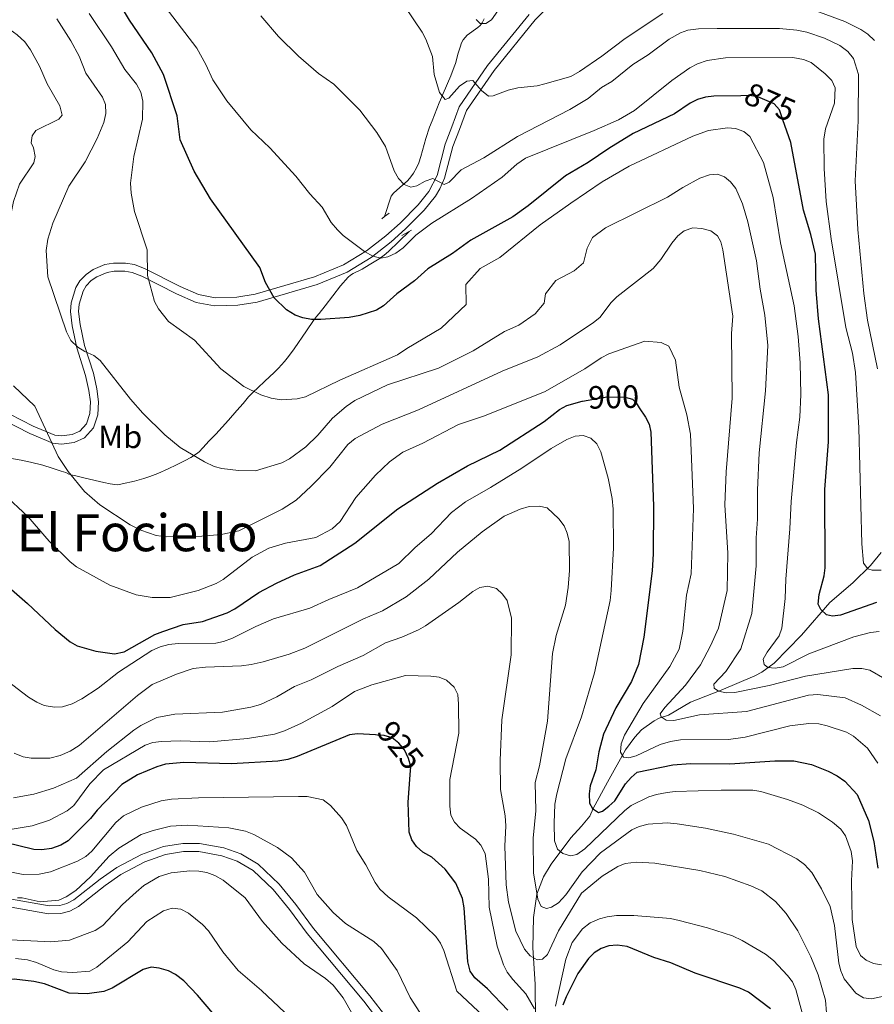
# Model space of a CAD drawing. Units: metres. Extents: x 649027 to 655983, y 4697638 to 4702415.
# Drawn here: x 655483 to 655748, y 4700901 to 4701206 of the extents above; entities that cross this region are included whole.
import ezdxf
from ezdxf.enums import TextEntityAlignment as Align

# ---------------------------------------------------------------- set-up
doc = ezdxf.new("R2010")
doc.units = ezdxf.units.M
doc.header["$MEASUREMENT"] = 0
for name, pattern in [('DGN Style 2', [84.6698, 50.80188, -33.86792]), ('DGN Style 3', [118.53772, 84.6698, -33.86792]), ('DGN Style 5', [59.26886, 25.40094, -33.86792])]:
    doc.linetypes.add(name, pattern=pattern)
for name, color, linetype, lineweight in [('Level 11', 7, 'Continuous', 0), ('Level 21', 7, 'Continuous', 0), ('Level 22', 7, 'Continuous', 0), ('Level 37', 7, 'Continuous', 0), ('Level 4', 7, 'Continuous', 0), ('Level 41', 7, 'Continuous', 0), ('Level 45', 7, 'Continuous', 0), ('Level 5', 7, 'Continuous', 0)]:
    doc.layers.add(name, color=color, linetype=linetype, lineweight=lineweight)
doc.styles.add('Style-Arial Narrow', font='txt')
doc.styles.add('Style-Helvetica-Narrow-Oblique', font='txt')
doc.styles.add('Style-Times New Roman', font='txt')

msp = doc.modelspace()

# ---------------------------------------------------------------- linework, layer by layer
at = {"layer": 'Level 11', "color": 142, "linetype": 'DGN Style 3', "lineweight": 13}
for points in [[(655596.42, 4701145.33, 867.18), (655598.45, 4701151.72, 865.46), (655599.23, 4701152.61, 865.46), (655602.15, 4701155.22, 864.64), (655603.41, 4701156.38, 864.4), (655604.23, 4701157.24, 864.16), (655605.42, 4701158.8, 863.68), (655606.38, 4701160.49, 863.18), (655607.04, 4701162.08, 862.8), (655607.66, 4701163.96, 862.43), (655609.25, 4701169.64, 861.37), (655610.39, 4701173.12, 860.78), (655611.18, 4701175.09, 860.59), (655613.42, 4701180.65, 860.4), (655614.18, 4701182.49, 860.2), (655614.65, 4701183.6, 859.99), (655617.01, 4701189.09, 858.39), (655618.07, 4701191.81, 857.71), (655618.47, 4701192.93, 857.49), (655619.29, 4701196.04, 857.06), (655619.86, 4701197.93, 856.78), (655620.36, 4701199.34, 856.55), (655620.8, 4701200.21, 856.38), (655621.4, 4701200.96, 856.18), (655622.11, 4701201.63, 855.96), (655625.36, 4701204.04, 855.03), (655626.08, 4701204.71, 854.81), (655626.69, 4701205.47, 854.61), (655627.38, 4701206.8, 854.35)], [(655480.66, 4701070.21, 892.03), (655483.59, 4701069.75, 891.61), (655486.5, 4701069.14, 891.23), (655490.36, 4701068.14, 890.76), (655493.24, 4701067.28, 890.44), (655496.09, 4701066.33, 890.13), (655497.48, 4701065.85, 889.99), (655498.45, 4701065.38, 889.99), (655499.57, 4701065.08, 889.68), (655500.54, 4701064.85, 889.56), (655503.46, 4701064.15, 889.43), (655509.31, 4701062.83, 889.42), (655511.26, 4701062.41, 889.27), (655512.71, 4701062.12, 889.05), (655513.68, 4701062.09, 888.8), (655514.95, 4701062.34, 888.56), (655518.8, 4701063.24, 887.96), (655521.65, 4701064.04, 887.52), (655523.53, 4701064.65, 887.19), (655526.02, 4701065.56, 886.64), (655529.24, 4701067.02, 885.8), (655531.89, 4701068.26, 885.26), (655534.52, 4701069.59, 884.83), (655536.28, 4701070.56, 884.59), (655538.08, 4701071.66, 884.36), (655538.86, 4701072.3, 884.37), (655540.01, 4701073.52, 884.26), (655542.02, 4701075.67, 883.76), (655544.02, 4701077.82, 883.07), (655547.99, 4701082.16, 881.51), (655550.6, 4701085.1, 880.68), (655552.53, 4701087.33, 880.34), (655554.21, 4701089.34, 880.3), (655555.69, 4701090.85, 880.28), (655557.12, 4701092.21, 880.12), (655559.27, 4701094.2, 879.67), (655562.13, 4701096.89, 878.86), (655563.54, 4701098.3, 878.44), (655565.39, 4701100.34, 877.93), (655566.65, 4701101.89, 877.54), (655568.39, 4701104.27, 876.91), (655572.15, 4701109.9, 875.41), (655574.4, 4701113.1, 874.62), (655575.32, 4701114.29, 874.36), (655576.1, 4701115.26, 874.36), (655577.94, 4701117.61, 873.89), (655582.79, 4701123.8, 872.16), (655585.16, 4701126.51, 871.55), (655585.88, 4701127.15, 871.45), (655586.71, 4701127.68, 871.39), (655589.46, 4701129.03, 871.23), (655590.34, 4701129.51, 871.12), (655592.21, 4701130.67, 870.72), (655594.72, 4701132.2, 870.06), (655596.33, 4701133.33, 869.65), (655597.63, 4701134.47, 869.36), (655604.03, 4701140.72, 868.27)], [(655643.26, 4700895.69, 921.98), (655643.18, 4700907.02, 918.68), (655642.47, 4700918.33, 913.46), (655642.65, 4700927.67, 911.26), (655643.71, 4700934.98, 910.09), (655645.78, 4700940.33, 908.38), (655648.17, 4700944.29, 906.62), (655654.25, 4700952.48, 902.46), (655657.57, 4700956.07, 901), (655660.19, 4700959.17, 900.13), (655661.14, 4700961.6, 900.13), (655665.64, 4700969.7, 896.97), (655671.26, 4700979.75, 893.75), (655674.11, 4700983.7, 892.6), (655676.2, 4700986.01, 891.75), (655680.09, 4700988.78, 890.2), (655681.71, 4700989.63, 889.68), (655684.55, 4700990.55, 889.68), (655691.41, 4700994.61, 886.94), (655700.92, 4700998.28, 884.19), (655711.41, 4701002.73, 881.85), (655713.55, 4701003.87, 881.12), (655717.33, 4701006.67, 879.39), (655725.9, 4701015.38, 876.55), (655734.69, 4701025.52, 873.61), (655741.82, 4701031.68, 870.26), (655747.29, 4701037.04, 868.89), (655750.57, 4701041.03, 867.79)]]:
    msp.add_polyline3d(points, dxfattribs=at)
at = {"layer": 'Level 21', "color": 1, "linetype": 'DGN Style 2', "lineweight": 0}
for p, q in [((655597.81, 4701146.46, 867.87), (655596.42, 4701145.33, 868.17)), ((655596.42, 4701145.33, 868.17), (655595.61, 4701144.67, 868.34)), ((655604.77, 4701141.16, 868.03), (655601.84, 4701139.43, 868.19))]:
    msp.add_line(p, q, dxfattribs=at)
at = {"layer": 'Level 21', "color": 7, "linetype": 'Continuous', "lineweight": 0}
for points in [[(655473.27, 4701084.66, 891.65), (655486.29, 4701077.99, 890.29), (655493.42, 4701075.04, 889.46), (655496.15, 4701074.72, 889.3), (655500.11, 4701075.22, 888.76), (655503.33, 4701076.64, 888.17), (655506.11, 4701079.72, 887.54), (655507.39, 4701083.78, 886.99), (655507.6, 4701087.88, 886.62), (655507.1, 4701091.82, 886.29), (655506.03, 4701096.69, 885.88), (655503.31, 4701105.27, 884.78), (655501.91, 4701111.86, 884.3), (655501.42, 4701115.9, 883.96), (655501.58, 4701118.14, 883.73), (655502.86, 4701122.24, 883.3), (655503.83, 4701123.82, 883.07), (655505.38, 4701125.46, 882.59), (655507.16, 4701126.68, 882.1), (655510.29, 4701128.03, 881.69), (655512.53, 4701128.43, 881.29), (655515.83, 4701128.42, 880.84), (655518.12, 4701128.03, 880.55), (655521.09, 4701126.88, 880.13), (655531.88, 4701121.35, 878.87), (655537.96, 4701118.71, 878.28), (655543.66, 4701117.66, 877.6), (655550.85, 4701117.83, 876.54), (655556.86, 4701118.78, 875.51), (655575.51, 4701124.24, 872.22), (655584.86, 4701128.13, 870.97), (655592.28, 4701132.68, 869.91), (655598.44, 4701137.47, 868.86), (655602.96, 4701141.52, 867.87), (655608.68, 4701147.34, 866.75), (655612.25, 4701151.71, 865.83), (655613.6, 4701153.92, 865.35), (655615.08, 4701157.33, 864.66), (655617.65, 4701167.06, 862.8), (655619.65, 4701172.38, 861.97), (655621.82, 4701178.29, 861.49), (655630.43, 4701190.76, 858.81), (655643.22, 4701206.45, 855.79), (655651.05, 4701214.48, 854)], [(655602.36, 4700889.7, 937.7), (655591.9, 4700903.35, 937.69), (655574.4, 4700924.3, 937.28), (655568.87, 4700931.72, 937), (655563.72, 4700938.09, 937), (655557.15, 4700944.29, 936.67), (655551.76, 4700947.51, 936.55), (655546.58, 4700949.34, 936.45), (655539.03, 4700950.68, 936.25), (655533.81, 4700950.69, 936.04), (655527.83, 4700949.73, 935.97), (655520.99, 4700947.28, 935.97), (655513.29, 4700943.22, 935.97), (655508.16, 4700939.66, 935.91), (655500.01, 4700933.21, 935.9), (655497.8, 4700932.01, 935.9), (655495.58, 4700931.49, 935.9), (655492.28, 4700931.38, 935.79), (655475.27, 4700934.33, 934.83)]]:
    msp.add_polyline3d(points, dxfattribs=at)
at = {"layer": 'Level 21', "color": 7, "linetype": 'DGN Style 3', "lineweight": 0}
for points in [[(655474.43, 4701086.88, 891.65), (655487.34, 4701080.26, 890.29), (655494.05, 4701077.49, 889.46), (655496.14, 4701077.24, 889.3), (655499.43, 4701077.65, 888.76), (655501.83, 4701078.71, 888.17), (655503.89, 4701080.99, 887.54), (655504.91, 4701084.23, 886.99), (655505.1, 4701087.78, 886.62), (655504.63, 4701091.39, 886.29), (655503.61, 4701096.04, 885.88), (655500.89, 4701104.63, 884.78), (655499.44, 4701111.45, 884.3), (655498.91, 4701115.83, 883.96), (655499.11, 4701118.61, 883.73), (655500.56, 4701123.29, 883.3), (655501.83, 4701125.35, 883.07), (655503.75, 4701127.37, 882.59), (655505.94, 4701128.88, 882.1), (655509.57, 4701130.44, 881.69), (655512.31, 4701130.93, 881.29), (655516.05, 4701130.92, 880.84), (655518.79, 4701130.45, 880.55), (655522.12, 4701129.16, 880.13), (655532.95, 4701123.61, 878.87), (655538.69, 4701121.11, 878.28), (655543.86, 4701120.16, 877.6), (655550.62, 4701120.33, 876.54), (655556.31, 4701121.23, 875.51), (655574.68, 4701126.6, 872.22), (655583.72, 4701130.36, 870.97), (655590.85, 4701134.74, 869.91), (655596.84, 4701139.39, 868.86), (655601.23, 4701143.33, 867.87), (655606.81, 4701149.01, 866.75), (655610.2, 4701153.16, 865.83), (655612.71, 4701158.15, 864.66), (655615.27, 4701167.82, 862.8), (655617.3, 4701173.25, 861.97), (655619.58, 4701179.45, 861.49), (655628.43, 4701192.26, 858.81), (655641.35, 4701208.12, 855.79)], [(655600.52, 4700888, 937.7), (655589.95, 4700901.78, 937.69), (655572.43, 4700922.75, 937.28), (655566.89, 4700930.19, 937), (655561.88, 4700936.39, 937), (655555.63, 4700942.29, 936.67), (655550.69, 4700945.24, 936.55), (655545.94, 4700946.91, 936.45), (655538.81, 4700948.18, 936.25), (655534.01, 4700948.19, 936.04), (655528.46, 4700947.3, 935.97), (655522, 4700944.98, 935.97), (655514.58, 4700941.08, 935.97), (655509.65, 4700937.64, 935.91), (655501.39, 4700931.11, 935.9), (655498.7, 4700929.66, 935.9), (655495.92, 4700929, 935.9), (655492.1, 4700928.88, 935.79), (655475.08, 4700931.83, 934.83)]]:
    msp.add_polyline3d(points, dxfattribs=at)
at = {"layer": 'Level 22', "color": 30, "linetype": 'DGN Style 5', "lineweight": 30, "flags": 128}
for points, elevation in [([(655720.1, 4701175.4), (655719.04, 4701178.53), (655717.39, 4701180.38), (655712.35, 4701182.54), (655709.67, 4701182.93), (655707.04, 4701182.88)], 875), ([(655657.92, 4701088.04), (655664.86, 4701089.29), (655670.7, 4701089.41), (655673.37, 4701088.7), (655674.54, 4701087.49), (655675.5, 4701086.01)], 900), ([(655604.38, 4700971.99), (655604.58, 4700974.64), (655603.88, 4700977.06), (655602.57, 4700979.76), (655600.89, 4700981.82), (655598.76, 4700983.55), (655596.35, 4700984.19), (655594.28, 4700984.37)], 925)]:
    msp.add_lwpolyline(points, dxfattribs=dict(at, elevation=elevation))
at = {"layer": 'Level 4', "color": 30, "linetype": 'Continuous', "lineweight": 30, "flags": 128}
for points, elevation in [([(655707.04, 4701182.88), (655698.69, 4701182.74), (655696.03, 4701182.39), (655693.58, 4701181.69), (655691.33, 4701180.59), (655686.42, 4701177.23), (655673.65, 4701171.16), (655666.01, 4701166.54), (655659.63, 4701162.16), (655652.57, 4701158.01), (655641.04, 4701148.68), (655636.23, 4701145.26), (655623.26, 4701138), (655617.55, 4701133.91), (655609.87, 4701129.11), (655605.73, 4701125.44), (655600.21, 4701121.35), (655596.07, 4701117.64), (655593.95, 4701116.32), (655588.72, 4701114.62), (655585.46, 4701114.01), (655576.65, 4701113.41), (655573.77, 4701113.44), (655571.04, 4701113.91), (655568.69, 4701114.74), (655566, 4701116.43), (655562.16, 4701120.08), (655559.52, 4701124.87), (655557.69, 4701129.58), (655542.38, 4701150.85), (655537.3, 4701159.41), (655533.03, 4701169.23), (655532.08, 4701176.63), (655527.78, 4701189.43), (655524.17, 4701196.16), (655517.22, 4701206.35), (655512.15, 4701214.92)], 875), ([(655749.19, 4701025.5), (655737.97, 4701021.59), (655735.49, 4701021.25), (655733.64, 4701021.69), (655731.82, 4701023.39), (655731.07, 4701025), (655731.35, 4701027.96), (655732.85, 4701033.8), (655733.17, 4701036.28), (655733.05, 4701060.58), (655734.21, 4701075.44), (655734.2, 4701090.03), (655731.1, 4701113.59), (655730.42, 4701122.48), (655730.17, 4701133.63), (655728.78, 4701139.79), (655726.44, 4701147.31), (655722.51, 4701168.32), (655720.1, 4701175.4)], 875), ([(655463.72, 4701044.27), (655485.57, 4701025.17), (655494.18, 4701017.11), (655498.85, 4701013.33), (655501.02, 4701012.07), (655506.81, 4701010.37), (655512.57, 4701009.58), (655515.58, 4701010.24), (655525.16, 4701015.63), (655527.57, 4701016.52), (655533.86, 4701018.7), (655539.93, 4701019.66), (655547.58, 4701022.28), (655549.9, 4701023.54), (655557.4, 4701028.64), (655562.91, 4701031.54), (655568.45, 4701034.11), (655576.44, 4701037.01), (655587.25, 4701043.95), (655600.56, 4701054.64), (655612.82, 4701062.58), (655622.18, 4701067.92), (655632.24, 4701072.83), (655646.01, 4701081.77), (655650.76, 4701085.46), (655652.99, 4701086.64), (655657.82, 4701088.02), (655657.92, 4701088.04)], 900), ([(655675.5, 4701086.01), (655677.42, 4701083.07), (655678.61, 4701080.85), (655679.04, 4701078.39), (655679.87, 4701055.39), (655679.85, 4701040.63), (655679.53, 4701035.33), (655676.89, 4701014.77), (655675.23, 4701006.23), (655673.12, 4701000.97), (655668.19, 4700992.78), (655664.4, 4700984.63), (655662.92, 4700979.11), (655662.01, 4700973.57), (655660.28, 4700968.61), (655659.9, 4700966.13), (655660.01, 4700963.23), (655661.01, 4700961.52), (655662.86, 4700960.29), (655664.12, 4700960.7), (655666.08, 4700962.25), (655667.95, 4700963.92), (655671.26, 4700969.21), (655672.96, 4700971.18), (655674.88, 4700972.8), (655685.91, 4700975.09), (655691.42, 4700975.54), (655703.62, 4700975.47), (655717.6, 4700976.33), (655723.46, 4700976.36), (655728.99, 4700975.22), (655734.15, 4700973.2), (655736.9, 4700971.74), (655739.3, 4700970.05), (655743.1, 4700965.91), (655746.66, 4700957.84), (655748.32, 4700951.35), (655749.58, 4700943.04)], 900), ([(655594.28, 4700984.37), (655593.64, 4700984.43), (655587.99, 4700984.73), (655585.5, 4700984.45), (655569.35, 4700977.75), (655566.4, 4700976.76), (655563.26, 4700976.24), (655548.93, 4700975.42), (655534.13, 4700975.85), (655528.47, 4700975.28), (655525.78, 4700974.48), (655519.74, 4700972), (655514.83, 4700969.06), (655507.22, 4700961.08), (655505.14, 4700958.49), (655498.22, 4700951.55), (655495.91, 4700950.16), (655493.03, 4700949.14), (655490.06, 4700948.76), (655487.56, 4700948.82), (655478.7, 4700950.95)], 925), ([(655634.66, 4700898.97), (655628.4, 4700905.52), (655624.46, 4700909.01), (655622.99, 4700911), (655622.29, 4700913.95), (655621.1, 4700930.72), (655620.58, 4700933.64), (655618.58, 4700938.39), (655615.29, 4700942.76), (655611.08, 4700946.41), (655608.33, 4700947.96), (655606.33, 4700949.77), (655604.9, 4700951.86), (655604.08, 4700954.23), (655603.73, 4700963.54), (655604.38, 4700971.99)], 925), ([(655716.26, 4700899.39), (655709.44, 4700904.49), (655706.74, 4700905.82), (655692.8, 4700910.43), (655685.3, 4700913.59), (655680.02, 4700915.27), (655671.76, 4700918.68), (655668.6, 4700919.09), (655666.02, 4700918.94), (655663.68, 4700918.05), (655661.54, 4700916.75), (655659.78, 4700914.96), (655656.46, 4700910.35), (655652.78, 4700903.04), (655651.78, 4700900.45)], 925), ([(655545.48, 4700895.24), (655538.37, 4700903.64), (655534.15, 4700908.08), (655531.55, 4700909.99), (655529.32, 4700911.13), (655526.5, 4700911.96), (655523.94, 4700912.28), (655521.53, 4700911.59), (655511.87, 4700905.74), (655509.26, 4700904.77), (655504.07, 4700904.04), (655498.52, 4700904.2), (655490.91, 4700907.08), (655487.53, 4700907.85), (655481.5, 4700908.57), (655476.41, 4700908.44), (655473.6, 4700907.68), (655468.81, 4700905.8), (655460.79, 4700901.45), (655452.72, 4700897.77)], 950)]:
    msp.add_lwpolyline(points, dxfattribs=dict(at, elevation=elevation))
at = {"layer": 'Level 5', "color": 30, "linetype": 'Continuous', "lineweight": 0, "flags": 128}
for points, elevation in [([(655525.93, 4701213.69), (655538.11, 4701197.66), (655540.95, 4701192.57), (655543.1, 4701187.77), (655547.49, 4701181.28), (655554.9, 4701172.24), (655560.79, 4701166.68), (655568.89, 4701157.87), (655573.22, 4701152.39), (655577.07, 4701148.27), (655579.85, 4701143.49), (655581.83, 4701141.28), (655583.62, 4701139.51), (655590.22, 4701134.46), (655592.8, 4701133.06), (655595.23, 4701132.46), (655597.48, 4701132.81), (655599.88, 4701134.04), (655602.19, 4701135.69), (655606.11, 4701139.53), (655611.15, 4701143.32), (655623.42, 4701151.01), (655632.96, 4701157.57), (655637.5, 4701161.64), (655640.22, 4701163.53), (655661.47, 4701172.06), (655669.08, 4701175.42), (655673.99, 4701178.28), (655685.57, 4701187.61), (655691.17, 4701191.5), (655693.57, 4701192.77), (655696.58, 4701193.82), (655702.3, 4701194.67)], 870), ([(655634.54, 4701213.49), (655629.6, 4701206.39), (655627.85, 4701205.28), (655626.12, 4701205.33), (655624.85, 4701206.5)], 855), ([(655464.92, 4701209.88), (655475.25, 4701205.86), (655480.06, 4701203.42), (655482.42, 4701201.81), (655484.78, 4701199.66), (655486.57, 4701197.14), (655489.3, 4701192.03), (655491.69, 4701186.52), (655495.63, 4701179.74), (655496.36, 4701176.89), (655495.35, 4701175.59), (655488.17, 4701172.09), (655487, 4701170.45), (655486.68, 4701168.29), (655487.42, 4701166.68), (655487.97, 4701164.02), (655487.53, 4701161.99), (655483.13, 4701155.37), (655481.23, 4701150.05), (655479.96, 4701143.94), (655479.17, 4701141.56), (655476.65, 4701136.54)], 890), ([(655682.83, 4701208.38), (655671.12, 4701200.69), (655663.89, 4701195.14), (655656.9, 4701190.36), (655654.22, 4701188.86), (655646.22, 4701186.54), (655643.78, 4701185.98), (655637.77, 4701185.31), (655634.8, 4701184.57), (655630.1, 4701182.85), (655628.74, 4701182.76), (655626.48, 4701184.52), (655623.87, 4701187.58), (655622, 4701187.44), (655619.65, 4701185.89), (655616.43, 4701182.1), (655615.21, 4701181.72), (655613.48, 4701183.85), (655611.86, 4701189.43), (655611.26, 4701195.02), (655609.19, 4701200.39), (655608.11, 4701202.64), (655602.69, 4701210.59)], 860), ([(655494.73, 4701206.71), (655499.08, 4701199.94), (655501.58, 4701195.14), (655503.71, 4701189.89), (655508.87, 4701182.47), (655509.85, 4701180.16), (655509.89, 4701177.34), (655509.25, 4701174.55), (655507.26, 4701169.59), (655503.44, 4701162.37), (655498.38, 4701154.79), (655493.45, 4701143.29), (655491.94, 4701138.3), (655491.38, 4701134.83), (655491.85, 4701126.69), (655497.72, 4701109.53), (655499.02, 4701106.92), (655501.25, 4701104.8), (655503.4, 4701103.42), (655506.15, 4701102.24), (655508.13, 4701100.71), (655517.6, 4701088.66), (655521.38, 4701084.36), (655528.26, 4701077.58), (655532.93, 4701073.66), (655540.56, 4701069.16), (655543.54, 4701067.77), (655545.94, 4701067.08), (655551.06, 4701066.46), (655556.33, 4701066.42)], 885), ([(655504.76, 4701208.36), (655511.66, 4701198.02), (655515.83, 4701191.06), (655519.44, 4701186.43), (655520.78, 4701183.93), (655521.36, 4701181.2), (655521.33, 4701175.64), (655518.6, 4701163.97), (655517.6, 4701155.74), (655517.73, 4701152.57), (655518.81, 4701146.88), (655522.74, 4701135.03), (655522.88, 4701127.04), (655525.06, 4701118.97), (655526.21, 4701116.72), (655529.35, 4701112.79), (655537.41, 4701107), (655545.63, 4701098.07), (655552.78, 4701092.6), (655557.99, 4701090.05), (655561.23, 4701088.95), (655564.3, 4701088.46), (655569.3, 4701088.8), (655571.88, 4701089.39), (655582.54, 4701094.54), (655600.45, 4701102.38), (655603.32, 4701104.41), (655613.96, 4701110.66), (655621.72, 4701118.1), (655621.63, 4701124.27), (655626.08, 4701129.28), (655632.2, 4701132.67), (655644.69, 4701142.77), (655654.21, 4701149.55), (655663.97, 4701156.11), (655672.33, 4701160.99)], 880), ([(655558, 4701207.69), (655563.54, 4701201.22), (655569.67, 4701195.13), (655575.88, 4701189.76), (655580.63, 4701186.46), (655588.75, 4701178.37), (655594.08, 4701171.46), (655596.75, 4701167.1), (655599.45, 4701159.51), (655600.75, 4701157.16), (655602.47, 4701155.31), (655604.61, 4701154.52), (655606.48, 4701154.91), (655609.01, 4701156.39), (655611.43, 4701157.14), (655614.95, 4701155.35), (655616.44, 4701156), (655620.2, 4701159.91), (655627.21, 4701163.56), (655637.7, 4701170.19), (655653.95, 4701178.55), (655659.62, 4701182.06), (655663.82, 4701185.41), (655666.93, 4701187.33), (655673.49, 4701192.59), (655678.26, 4701195.61), (655684.77, 4701200.47), (655688.27, 4701202.36), (655690.62, 4701203.23), (655693.91, 4701203.69), (655699.7, 4701203.79), (655718.98, 4701203.7)], 865), ([(655748.5, 4701200), (655746.46, 4701201.94), (655744.27, 4701203.46), (655739.29, 4701205.91), (655729.44, 4701209.57)], 860), ([(655718.98, 4701203.7), (655724.42, 4701203.27), (655727.47, 4701202.6), (655733, 4701200.75), (655737.71, 4701198.46), (655740.27, 4701196.64), (655742, 4701194.44), (655743.55, 4701189.45), (655743.47, 4701175.03), (655742.52, 4701156.44), (655743.33, 4701141.29), (655745.19, 4701121.46), (655746.32, 4701113.23), (655749.46, 4701098.1)], 865), ([(655702.3, 4701194.67), (655723.19, 4701194.78), (655726.47, 4701194.11), (655728.82, 4701193.23), (655733.17, 4701189.71), (655735.29, 4701187.61), (655736.3, 4701185.36), (655736.07, 4701180.59), (655733.35, 4701172.59), (655732.83, 4701169.43), (655732.94, 4701160.31), (655733.5, 4701150.05), (655735.04, 4701138.47), (655739.65, 4701110.91), (655741.65, 4701102.91), (655742.61, 4701096.91), (655743.7, 4701079.77), (655744.55, 4701043.73), (655745.07, 4701037.69), (655746.4, 4701035.98), (655747.81, 4701035.53), (655750.58, 4701035.58)], 870), ([(655672.33, 4701160.99), (655692.1, 4701170.3), (655696.97, 4701172.11), (655702.85, 4701172.88), (655705.4, 4701172.7), (655707.97, 4701171.81), (655709.79, 4701170.22), (655714.06, 4701162.11), (655717.02, 4701151.24), (655719.35, 4701137.19), (655723.6, 4701117.64), (655724.83, 4701108.09), (655725.43, 4701099.95), (655725.66, 4701090.09), (655725.37, 4701083.06), (655724.27, 4701075.16), (655722.65, 4701056.89), (655722.28, 4701048.35), (655720.97, 4701032.74), (655720.81, 4701026.8), (655719.8, 4701017.59), (655718.97, 4701015.17), (655715.19, 4701010.14), (655713.93, 4701007.97), (655714.25, 4701006.27), (655715.45, 4701005.39), (655717.69, 4701005.1), (655720.13, 4701005.59), (655728.1, 4701009.58), (655742.07, 4701014.84), (655747.23, 4701016.22), (655749.97, 4701016.48)], 880), ([(655556.33, 4701066.42), (655564.52, 4701068.92), (655566.92, 4701070.11), (655571.94, 4701073.87), (655575.67, 4701077.46), (655580.23, 4701082.75), (655584.46, 4701086.42), (655587.17, 4701088.22), (655597.29, 4701093.06), (655613.17, 4701098.25), (655623.92, 4701103.66), (655633.69, 4701109.62), (655638.07, 4701111.64), (655643.18, 4701115.13), (655646.01, 4701118.47), (655646.38, 4701121.36), (655649.61, 4701125.53), (655655.33, 4701128.5), (655658.17, 4701131.01), (655659.33, 4701135.56), (655660.93, 4701138.88), (655665, 4701141.82), (655684.25, 4701151.33), (655688.99, 4701154.39), (655694.32, 4701157.29), (655697.29, 4701158.34), (655699.79, 4701158.5), (655701.91, 4701157.73), (655703.83, 4701156.14), (655705.46, 4701154.04), (655707.51, 4701149.26), (655709.17, 4701143.71), (655711.9, 4701131.59), (655713.03, 4701122.82), (655714.52, 4701114.7), (655715.44, 4701105.31), (655714.66, 4701091.2), (655712.73, 4701072.02), (655712.21, 4701060.39), (655712.25, 4701051.35), (655711.76, 4701045.62), (655711.75, 4701036.87), (655710.47, 4701022.14), (655706.99, 4701011.14), (655702.41, 4701004.13), (655698.66, 4701000.14), (655698.75, 4700998.96), (655700.07, 4700998.04), (655702.45, 4700997.47), (655705.15, 4700997.54), (655715.78, 4700999.73), (655727.07, 4701002.64), (655741.82, 4701005.03), (655744.63, 4701005), (655747.07, 4701004.48), (655751.72, 4701001.82)], 885), ([(655481.19, 4701092.76), (655487.91, 4701086.49), (655495.1, 4701070.89), (655498.2, 4701066.23), (655503.29, 4701060.02), (655508.08, 4701055.83), (655517.49, 4701049.64), (655520.82, 4701047.99), (655525.57, 4701046.35), (655528.63, 4701045.94), (655539.67, 4701046.07), (655545.66, 4701046.68), (655551.19, 4701047.74), (655564.67, 4701054.54), (655568.95, 4701057.34), (655573.49, 4701061.49), (655579.45, 4701067.57), (655585.01, 4701074.59), (655587.33, 4701076.47), (655595.72, 4701080.93), (655606.95, 4701085.31), (655632.94, 4701097.35), (655644.05, 4701101.85), (655650.91, 4701105.52), (655661.32, 4701112.42), (655663.22, 4701114.05), (655666.74, 4701118.66), (655668.49, 4701120.45), (655679.78, 4701129.18), (655682.2, 4701132.02), (655685.62, 4701137.14), (655687.49, 4701139.37), (655689.43, 4701140.94), (655692.17, 4701141.83), (655694.95, 4701141.62), (655697.74, 4701140.89), (655699.78, 4701139.39), (655700.78, 4701137.46), (655701.41, 4701135.03), (655704.52, 4701114.46), (655704.1, 4701109.05), (655704.37, 4701088.97), (655702.46, 4701066.08), (655702.08, 4701055.81), (655703, 4701040.84), (655702.78, 4701029.23), (655700.08, 4701017.54), (655697.6, 4701012.03), (655694.49, 4701006.19), (655689.88, 4700999.88), (655683.42, 4700992.95), (655681.95, 4700990.92), (655682.32, 4700989.97), (655683.88, 4700988.99), (655686.22, 4700988.92), (655694.18, 4700990.64), (655708.83, 4700991.72), (655727.98, 4700996.8), (655730.93, 4700996.95), (655739.43, 4700995.87), (655744.5, 4700993.61), (655750.4, 4700990.31)], 890), ([(655478.15, 4701059.29), (655485.73, 4701052.23), (655492.3, 4701044.55), (655498.81, 4701038.13), (655500.81, 4701036.63), (655511.14, 4701030.89), (655519.36, 4701027.89), (655524.31, 4701027.09), (655529.87, 4701027.09), (655538.54, 4701029.2), (655544.2, 4701031.45), (655546.36, 4701032.7), (655555.31, 4701039.58), (655560.49, 4701042.36), (655565.68, 4701043.95), (655575.08, 4701045.7), (655580.17, 4701048.37), (655582.66, 4701050.67), (655587.55, 4701058.17), (655593.57, 4701065.1), (655597.94, 4701069.24), (655602.08, 4701072.22), (655608.33, 4701074.95), (655619.33, 4701080.81), (655627.16, 4701083.36), (655646.05, 4701090.92), (655658.6, 4701098.03), (655663.72, 4701101.48), (655666.08, 4701102.72), (655677.19, 4701106.68), (655682.26, 4701106.22), (655684.7, 4701105.07), (655686.76, 4701100.8), (655687.92, 4701092.35), (655690.29, 4701083.82), (655691.43, 4701077.82), (655692.37, 4701054.71), (655691.64, 4701034.42), (655690.15, 4701027.84), (655688.99, 4701016.58), (655687.88, 4701010.99), (655684.95, 4701005.64), (655676.73, 4700994.16), (655670.94, 4700984.28)], 895), ([(655479.28, 4701001.22), (655485.92, 4700996.14), (655488.46, 4700994.56), (655490.76, 4700993.59), (655494, 4700992.98), (655496.48, 4700993.17), (655499.45, 4700994.01), (655502.47, 4700995.59), (655507.56, 4700998.91), (655513.83, 4701003.88), (655524.23, 4701010.59), (655526.76, 4701011.77), (655529.49, 4701012.48), (655532.32, 4701012.74), (655544.01, 4701012.93), (655546.46, 4701013.42), (655549.19, 4701014.42), (655556.45, 4701018.09), (655562, 4701020.43), (655573.26, 4701023.73), (655579.11, 4701026.47), (655588.06, 4701030.07), (655600.91, 4701037.59), (655605.94, 4701042.63), (655610.85, 4701046.89), (655617.16, 4701053.47), (655621.52, 4701056.76), (655629.33, 4701061.21), (655639.05, 4701067.24), (655648.12, 4701073.37), (655653.05, 4701076.18), (655655.63, 4701077.16), (655658.12, 4701077.42), (655660.46, 4701076.55), (655662.28, 4701074.83), (655663.54, 4701072.35), (655665.88, 4701064.13), (655667.08, 4701057.81), (655667.4, 4701054.54), (655667.45, 4701042.46)], 905), ([(655481.49, 4700978.73), (655484.24, 4700977.64), (655486.69, 4700977.14), (655492.51, 4700977.19), (655495.76, 4700977.98), (655498.8, 4700979.39), (655501.66, 4700981.17), (655519.72, 4700996.68), (655524.31, 4701000.03), (655531.83, 4701003.32), (655537.01, 4701004.99), (655540.8, 4701005.48), (655551.97, 4701005.82), (655555, 4701006.28), (655558.79, 4701007.09), (655566.78, 4701009.48), (655571.67, 4701011.39), (655589.91, 4701020.49), (655595.79, 4701022.94), (655603.17, 4701027.23), (655610.16, 4701032.8), (655619.1, 4701041.1), (655626.71, 4701047.44), (655633.58, 4701052.38), (655638.56, 4701054.53), (655641.36, 4701055.31), (655644.46, 4701055.43), (655646.9, 4701054.92), (655650.54, 4701051.45), (655652.15, 4701049.35), (655653.15, 4701047.06), (655653.71, 4701044.43), (655653.85, 4701035.47), (655653.46, 4701030.14), (655652.56, 4701024.72), (655649.73, 4701015.27), (655648.55, 4701009.67), (655647.01, 4700988.64), (655644.48, 4700974.84), (655643.21, 4700969.6), (655643.36, 4700960.87), (655642.53, 4700952.33), (655642.7, 4700941.62), (655644.04, 4700933.44), (655645.07, 4700931.18), (655646.72, 4700930.46), (655648.26, 4700930.88), (655650.38, 4700932.22), (655652.71, 4700934.77), (655657.75, 4700941.94), (655663.48, 4700947.77), (655673.21, 4700954.97), (655675.5, 4700955.99), (655678.26, 4700956.66), (655684.11, 4700957.08), (655687.27, 4700956.81), (655696.05, 4700955.43), (655704.74, 4700953.63), (655715.62, 4700950.49), (655724.36, 4700945.97), (655726.82, 4700944.2), (655729.04, 4700941.72), (655732.1, 4700936.57), (655734.72, 4700931.1), (655736.1, 4700925.22), (655737.48, 4700913.57), (655738.02, 4700911.13), (655739.1, 4700908.66), (655742.7, 4700904.17), (655745.1, 4700902.73), (655747.58, 4700902.48), (655755.62, 4700904.27)], 910), ([(655667.45, 4701042.46), (655666.75, 4701029.2), (655666.43, 4701026.17), (655661.56, 4701003.73), (655657.52, 4700989.97), (655652.67, 4700977.01), (655649.89, 4700966.12), (655649.33, 4700962.94), (655649.03, 4700956.99), (655649.22, 4700951.48), (655650.12, 4700948.94), (655651.73, 4700947.59), (655654.11, 4700946.81), (655656.16, 4700947.3), (655658.58, 4700949.07), (655671.01, 4700960.93), (655672.97, 4700962.48), (655678.51, 4700965.14), (655680.88, 4700965.95), (655684.18, 4700966.54), (655686.66, 4700966.87), (655700.97, 4700967.3), (655710.76, 4700967.2), (655713.22, 4700966.8), (655721.54, 4700964.38), (655726.28, 4700962.64), (655731.15, 4700960.21), (655735.48, 4700957.28), (655738.03, 4700955.13), (655739.54, 4700953.02), (655741.32, 4700948.23), (655741.66, 4700945.3), (655741.38, 4700939.06), (655741.62, 4700927.1), (655742.86, 4700918.66), (655744.18, 4700915.89), (655745.98, 4700914.47), (655748.24, 4700913.43), (655750.72, 4700913.01)], 905), ([(655481.26, 4700964.89), (655487.6, 4700966.06), (655493.66, 4700967.88), (655500.79, 4700970.95), (655510.24, 4700979.23), (655518.64, 4700985.85), (655520.74, 4700987.28), (655525.69, 4700989.77), (655531.35, 4700990.89), (655546.07, 4700991.46), (655554.87, 4700993), (655557.89, 4700993.88), (655563.03, 4700996.2), (655568.43, 4700999.41), (655573.62, 4701001.52), (655581.95, 4701005.67), (655589.83, 4701009.06), (655596.74, 4701012.95), (655601.83, 4701014.77), (655606.92, 4701017.04), (655609.1, 4701018.27), (655619.47, 4701025.52), (655623.83, 4701028.94), (655626.01, 4701030.19), (655628.5, 4701030.59), (655631.17, 4701029.82), (655633.08, 4701028.14), (655634.51, 4701026.1), (655635.82, 4701020.63), (655635.76, 4701009.23), (655632.83, 4700989.07), (655632.29, 4700976.44), (655632.47, 4700967.47), (655633.9, 4700959.25), (655634.12, 4700956.17), (655633.75, 4700949.89), (655634.15, 4700937.85), (655634.95, 4700932.45), (655637.16, 4700923.48), (655639.83, 4700917.87), (655641.58, 4700915.85), (655643.76, 4700914.56), (655645.43, 4700914.79), (655647.06, 4700916.26), (655650.44, 4700923.59), (655657.57, 4700935.22), (655663.98, 4700940.51), (655668.83, 4700943.54), (655671.16, 4700944.44), (655674.61, 4700944.89), (655680.33, 4700944.56), (655694.25, 4700942.26), (655702.06, 4700940.43)], 915), ([(655533.02, 4700982.57), (655542.19, 4700982.24), (655553.92, 4700983.33), (655562.26, 4700984.64), (655565.33, 4700985.63), (655570.6, 4700988.05), (655580.12, 4700993.23), (655587.11, 4700997.89), (655592.44, 4700999.96), (655602.89, 4701002.81), (655610.79, 4701002.64), (655613.39, 4701002.33), (655615.7, 4701001.41), (655618.08, 4700999.24), (655619.2, 4700996.97), (655619.43, 4700993.98), (655619.49, 4700984.99), (655616.69, 4700970.54), (655616.64, 4700962.32), (655617.01, 4700959.52), (655618.13, 4700957.29), (655619.95, 4700955.41), (655624.69, 4700952.04), (655626.35, 4700950.18), (655627.7, 4700947.63), (655628.66, 4700939.63), (655628.91, 4700930.91), (655631.4, 4700918.78), (655633.33, 4700913.01), (655634.47, 4700910.79), (655636.2, 4700908.44), (655640.24, 4700904.05), (655643, 4700899.37)], 920), ([(655670.94, 4700984.28), (655669.83, 4700981.59), (655669.71, 4700979.09), (655670.61, 4700977.53), (655672.28, 4700977.24), (655674.57, 4700977.92), (655681.98, 4700981.38), (655685.24, 4700982.41), (655688.33, 4700982.85), (655703.24, 4700982.98), (655708.35, 4700983.67), (655722.26, 4700987.25), (655728.14, 4700987.95), (655731.2, 4700987.8), (655733.86, 4700987.27), (655739.81, 4700985.27), (655741.99, 4700984.05), (655746.3, 4700980.29), (655749.56, 4700975.67)], 895), ([(655480.87, 4700955.1), (655487.01, 4700956.21), (655492.43, 4700957.89), (655497.93, 4700960.81), (655499.99, 4700962.5), (655504.89, 4700969.26), (655509.2, 4700973.61), (655522.11, 4700981.21), (655524.47, 4700982.03), (655527.2, 4700982.39), (655533.02, 4700982.57)], 920), ([(655475.32, 4700942.85), (655484.2, 4700941.11), (655489.22, 4700941.22), (655492.73, 4700941.92), (655501.11, 4700945.19), (655503.71, 4700946.67), (655505.6, 4700948.31), (655513.01, 4700957.23), (655515.43, 4700959.3), (655521.01, 4700961.95), (655527.11, 4700963.93), (655530.27, 4700964.48), (655538.7, 4700964.83), (655569.74, 4700965.31), (655572.37, 4700965.28), (655577.33, 4700964.21), (655579.66, 4700962.54), (655583.11, 4700958.64), (655584.65, 4700956.32), (655587.77, 4700948.5), (655590.58, 4700944.07), (655593.5, 4700938.55), (655594.97, 4700936.53), (655597.57, 4700934.14), (655606.32, 4700927.63), (655612.39, 4700921.84), (655613.8, 4700919.78), (655614.83, 4700917.45), (655618.91, 4700904.83), (655627.1, 4700897.09)], 930), ([(655482.53, 4700933.79), (655483.93, 4700933.81), (655489.57, 4700932.6), (655495.36, 4700933.09), (655497.64, 4700934.12), (655500.58, 4700936.12), (655505.12, 4700940.37), (655510.98, 4700946.72), (655513.99, 4700949.27), (655520.83, 4700953.5), (655524.64, 4700954.76), (655529.99, 4700956.03), (655535.26, 4700956.41), (655548.08, 4700955.52), (655553.29, 4700954.5), (655555.87, 4700953.52), (655563.16, 4700949.49), (655567.58, 4700946.27), (655571.6, 4700941.8), (655575.53, 4700934.82), (655580.44, 4700929.22), (655584.29, 4700925.89), (655593.08, 4700920.22), (655595.52, 4700918.13), (655600.33, 4700911.27), (655604.41, 4700902.83), (655607.42, 4700898.2)], 935), ([(655589.16, 4700892.91), (655583.55, 4700902.79), (655580.48, 4700906.72), (655578.11, 4700908.77), (655571.52, 4700913.31), (655564.57, 4700919.73), (655558.52, 4700926.44), (655553.15, 4700933.84), (655546.33, 4700939.29), (655543.73, 4700940.71), (655541.24, 4700941.64), (655538.79, 4700942.13), (655535.94, 4700942.16), (655530.15, 4700941.63), (655526.45, 4700940.46), (655521.71, 4700937.61), (655519.37, 4700935.63), (655515.05, 4700931.73), (655509.02, 4700925.26), (655506.6, 4700923.72), (655498.63, 4700920.64), (655492.78, 4700920.13), (655478.24, 4700920.87)], 940), ([(655702.06, 4700940.43), (655710.14, 4700937.53), (655713.54, 4700935.98), (655717.76, 4700932.68), (655721.12, 4700928.93), (655724.72, 4700923.55), (655728.78, 4700915.46), (655730.98, 4700909.89), (655733.32, 4700902.04), (655734.28, 4700890.2), (655735.06, 4700887.84), (655737.18, 4700884.33), (655738.96, 4700883.17), (655740.4, 4700883.34), (655742.14, 4700884.55), (655743.8, 4700886.43), (655748.26, 4700892.91), (655751.1, 4700894.92)], 915), ([(655568.99, 4700894.89), (655558.24, 4700905.07), (655550.94, 4700911.22), (655546.2, 4700917.05), (655541.81, 4700923.54), (655539.94, 4700925.57), (655535.6, 4700929.03), (655533.21, 4700930.26), (655530.46, 4700930.64), (655527.81, 4700929.81), (655522.6, 4700926.45), (655516.76, 4700920.13), (655507.08, 4700912.27), (655504.9, 4700911.05), (655499.61, 4700910.64), (655496.15, 4700910.88), (655493.73, 4700911.49), (655488.43, 4700913.78), (655485.61, 4700914.53), (655481.91, 4700914.97)], 945), ([(655649.48, 4700900.19), (655652.72, 4700914.79), (655654.65, 4700919.97), (655657.89, 4700924.2), (655660.22, 4700926.03), (655663.1, 4700927.29), (655665.56, 4700927.96), (655668.46, 4700928.33), (655673.81, 4700928.38), (655685.22, 4700927.37), (655687.9, 4700926.83), (655696.7, 4700924.55), (655704.4, 4700922.05), (655707.42, 4700920.61), (655714.64, 4700916.37), (655717.16, 4700914.36), (655721.56, 4700909.74), (655723.04, 4700907.72), (655724.08, 4700905.38), (655729.74, 4700884.39)], 920)]:
    msp.add_lwpolyline(points, dxfattribs=dict(at, elevation=elevation))

# ---------------------------------------------------------------- texts
at = {"layer": 'Level 37', "color": 92, "linetype": 'Continuous', "lineweight": 0, "style": 'Style-Arial Narrow'}
msp.add_text('Mb', height=7, dxfattribs=at).set_placement((655514.37, 4701076.98, 886.81), align=Align.MIDDLE_CENTER)
at = {"layer": 'Level 41', "color": 7, "linetype": 'Continuous', "lineweight": 0, "style": 'Style-Helvetica-Narrow-Oblique'}
for s, rotation, p in [('875', 336.8014, (655716.1, 4701180.92, 875)), ('900', 1.1771, (655667.49, 4701089.34, 900)), ('925', 309.1984, (655601.38, 4700981.21, 925))]:
    msp.add_text(s, height=7, rotation=rotation, dxfattribs=at).set_placement(p, align=Align.MIDDLE_CENTER)
at = {"layer": 'Level 45', "color": 7, "linetype": 'Continuous', "lineweight": 0, "style": 'Style-Times New Roman'}
msp.add_text('El Fociello', height=11.5, dxfattribs=at).set_placement((655519.62, 4701047.19, 890.32), align=Align.MIDDLE_CENTER)

doc.saveas('drawing.dxf')
